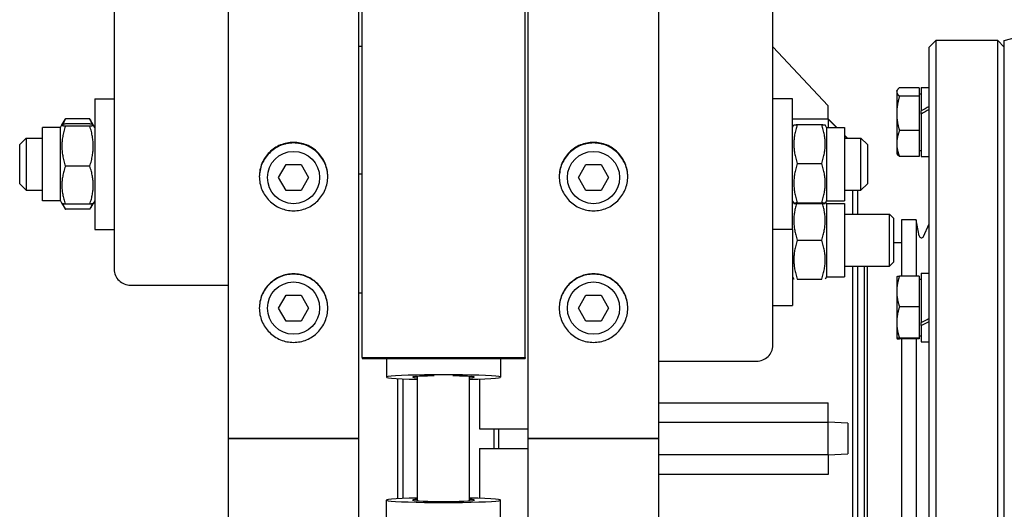
# Model space of a CAD drawing. Units: millimetres. Extents: x 622 to 8360, y 78 to 10896.
# Drawn here: x 1974 to 2215, y 8544 to 8664 of the extents above; entities that cross this region are included whole.
import ezdxf

# ---------------------------------------------------------------- set-up
doc = ezdxf.new("R2010")
doc.units = ezdxf.units.MM
doc.header["$LTSCALE"] = 40
doc.layers.add('Visible Edges(Hillmar_metric)', color=7, linetype='Continuous', lineweight=25)

msp = doc.modelspace()

# ---------------------------------------------------------------- linework, layer by layer
at = {"layer": 'Visible Edges(Hillmar_metric)'}
for p, q in [((2024.8176, 8561.6184), (2024.8176, 9558.2584)), ((2056.8176, 8561.6184), (2056.8176, 9558.2584)), ((2098.4176, 8561.6184), (2098.4176, 9558.2584)), ((2130.4176, 8561.6184), (2130.4176, 9558.2584)), ((2057.6176, 8581.4676), (2057.6176, 9041.6184)), ((2097.6176, 8581.4676), (2097.6176, 9041.6184)), ((1996.8176, 8788.8323), (1996.8176, 8603.1038)), ((2158.4176, 8584.4688), (2158.4176, 8788.8323)), ((2215.2176, 8659.2184), (2232.8976, 8663.9558)), ((2196.8176, 8657.6184), (2198.4176, 8659.2184)), ((2198.4176, 8659.2184), (2198.4176, 8464.0184)), ((2213.6176, 8659.2184), (2198.4176, 8659.2184)), ((2213.6176, 8464.0184), (2213.6176, 8659.2184)), ((2215.2176, 8657.6184), (2213.6176, 8659.2184)), ((2215.2176, 8464.0184), (2215.2176, 8659.2184)), ((2057.6176, 8657.7233), (2056.8176, 8657.7233)), ((2172.0176, 8643.2184), (2158.4176, 8657.6958)), ((2196.8176, 8465.6184), (2196.8176, 8657.6184)), ((2188.8175, 8646.8243), (2188.9485, 8647.0512)), ((2194.3375, 8647.6528), (2189.4963, 8647.6528)), ((2194.3375, 8647.6528), (2194.3375, 8645.5552)), ((2194.8176, 8647.6643), (2194.8176, 8641.9571)), ((2194.8176, 8647.6643), (2196.8176, 8647.6643)), ((1992.0176, 8644.9114), (1992.0176, 8612.9114)), ((1992.0176, 8644.9114), (1996.8176, 8644.9114)), ((2163.2176, 8644.9114), (2158.4176, 8644.9114)), ((2163.2176, 8612.9114), (2163.2176, 8644.9114)), ((2188.8175, 8646.8243), (2188.8175, 8646.604)), ((2188.8175, 8646.604), (2188.8175, 8641.341)), ((2194.3375, 8645.5552), (2189.4963, 8645.5552)), ((2194.3375, 8646.1843), (2194.8176, 8646.1843)), ((2194.3375, 8645.5552), (2194.3375, 8637.1267)), ((2172.0176, 8639.9163), (2172.0176, 8643.2184)), ((1983.9698, 8638.5214), (1984.6635, 8639.7229)), ((1990.8138, 8639.9849), (1984.8214, 8639.9849)), ((1991.6654, 8638.5214), (1990.9717, 8639.7229)), ((2172.0176, 8639.9096), (2163.2176, 8639.9096)), ((2174.1246, 8637.9114), (2172.0176, 8640.0184)), ((2172.0176, 8639.9096), (2172.0176, 8639.9163)), ((2172.0176, 8639.9163), (2174.0252, 8637.9114)), ((2172.0176, 8639.9096), (2172.0176, 8637.9114)), ((2188.8175, 8641.341), (2188.8175, 8633.9613)), ((2194.8176, 8641.5442), (2194.8176, 8641.9571)), ((2194.8176, 8641.1887), (2194.8176, 8641.5442)), ((2194.8176, 8641.1887), (2194.8176, 8630.7843)), ((1979.2176, 8619.9114), (1979.2176, 8637.9114)), ((1983.6176, 8637.9114), (1979.2176, 8637.9114)), ((1983.6176, 8637.9114), (1983.9698, 8638.5214)), ((1983.6176, 8619.9114), (1983.6176, 8637.9114)), ((1990.8138, 8638.7543), (1984.8214, 8638.7543)), ((1990.8138, 8638.2485), (1984.8214, 8638.2485)), ((1992.0176, 8637.9114), (1991.6654, 8638.5214)), ((2163.2176, 8637.9114), (2163.5647, 8638.5126)), ((2164.4214, 8638.5994), (2170.4138, 8638.5994)), ((2171.6176, 8637.9114), (2171.2705, 8638.5126)), ((2171.6176, 8637.9114), (2171.6176, 8619.9114)), ((2171.6176, 8637.9114), (2176.0176, 8637.9114)), ((2176.0176, 8637.9114), (2176.0176, 8619.9114)), ((1973.6176, 8633.7114), (1975.2176, 8635.3114)), ((1975.2176, 8635.3114), (1975.2176, 8622.5114)), ((1975.2176, 8635.3114), (1979.2176, 8635.3114)), ((2176.7246, 8635.3114), (2176.0176, 8636.0184)), ((2176.0176, 8635.9215), (2176.6285, 8635.3114)), ((2176.0176, 8635.3114), (2180.0176, 8635.3114)), ((2180.0176, 8622.5114), (2180.0176, 8635.3114)), ((2181.6176, 8633.7114), (2180.0176, 8635.3114)), ((2194.3375, 8637.1267), (2189.4963, 8637.1267)), ((2194.3375, 8637.1267), (2194.3375, 8630.7958)), ((1973.6176, 8624.1114), (1973.6176, 8633.7114)), ((2181.6176, 8633.7114), (2181.6176, 8624.1114)), ((2188.8175, 8633.9613), (2188.8175, 8631.6243)), ((2188.8175, 8631.6243), (2188.9485, 8631.3974)), ((2194.3375, 8630.7958), (2189.4963, 8630.7958)), ((2194.3375, 8632.2643), (2194.8176, 8632.2643)), ((2194.8176, 8630.7843), (2196.8176, 8630.7843)), ((1990.8138, 8628.4056), (1984.8214, 8628.4056)), ((2037.1226, 8625.6184), (2038.9701, 8628.8184)), ((2038.9701, 8628.8184), (2042.6651, 8628.8184)), ((2042.6651, 8628.8184), (2044.5126, 8625.6184)), ((2110.7226, 8625.6184), (2112.5701, 8628.8184)), ((2112.5701, 8628.8184), (2116.2651, 8628.8184)), ((2116.2651, 8628.8184), (2118.1126, 8625.6184)), ((2164.4214, 8629.09), (2170.4138, 8629.09)), ((2038.9701, 8622.4184), (2037.1226, 8625.6184)), ((2044.5126, 8625.6184), (2042.6651, 8622.4184)), ((2057.6176, 8626.4154), (2056.8176, 8626.4154)), ((2112.5701, 8622.4184), (2110.7226, 8625.6184)), ((2118.1126, 8625.6184), (2116.2651, 8622.4184)), ((1973.6176, 8624.1114), (1975.2176, 8622.5114)), ((2181.6176, 8624.1114), (2180.0176, 8622.5114)), ((1975.2176, 8622.5114), (1979.2176, 8622.5114)), ((2042.6651, 8622.4184), (2038.9701, 8622.4184)), ((2116.2651, 8622.4184), (2112.5701, 8622.4184)), ((2176.0176, 8622.5114), (2180.0176, 8622.5114)), ((2178.0176, 8616.6764), (2178.0176, 8622.5114)), ((2179.2176, 8622.5114), (2179.2176, 8616.6764)), ((1983.6176, 8619.9114), (1979.2176, 8619.9114)), ((1983.6176, 8619.9114), (1983.9698, 8619.3014)), ((1983.9698, 8619.3014), (1984.6635, 8618.0998)), ((1990.8138, 8619.0685), (1984.8214, 8619.0685)), ((1991.6654, 8619.3014), (1990.9717, 8618.0998)), ((1992.0176, 8619.9114), (1991.6654, 8619.3014)), ((2163.2176, 8619.9114), (2163.5647, 8619.3101)), ((2163.2176, 8619.2764), (2163.4009, 8619.5939)), ((2164.4214, 8619.4019), (2170.4138, 8619.4019)), ((2164.4214, 8619.2233), (2170.4138, 8619.2233)), ((2171.6176, 8619.9114), (2171.2705, 8619.3101)), ((2171.6176, 8619.2764), (2171.4343, 8619.5939)), ((2171.6176, 8619.9114), (2176.0176, 8619.9114)), ((2171.6176, 8619.2764), (2171.6176, 8601.2764)), ((2171.6176, 8619.2764), (2176.0176, 8619.2764)), ((2176.0176, 8619.2764), (2176.0176, 8601.2764)), ((1990.8138, 8617.8378), (1984.8214, 8617.8378)), ((2176.0176, 8616.6764), (2187.036, 8616.6764)), ((2187.036, 8603.8764), (2187.036, 8616.6764)), ((2188.0176, 8615.6949), (2187.036, 8616.6764)), ((2188.0176, 8615.6949), (2188.0176, 8604.8579)), ((2190.0176, 8615.2184), (2190.0176, 8601.4519)), ((2193.6176, 8615.2184), (2190.0176, 8615.2184)), ((2193.6176, 8615.2184), (2193.6176, 8601.4519)), ((2194.3564, 8611.3075), (2193.6176, 8615.2184)), ((2195.4167, 8611.1801), (2196.8176, 8614.2684)), ((1992.0176, 8612.9114), (1996.8176, 8612.9114)), ((2163.2176, 8612.9114), (2158.4176, 8612.9114)), ((2163.2176, 8612.9114), (2163.2176, 8594.2764)), ((2164.4214, 8610.2764), (2170.4138, 8610.2764)), ((2190.0176, 8609.5784), (2188.0176, 8609.5784)), ((2176.0176, 8603.8764), (2187.036, 8603.8764)), ((2178.0176, 8519.3604), (2178.0176, 8603.8764)), ((2179.2176, 8603.8764), (2179.2176, 8519.3604)), ((2180.8176, 8603.8764), (2180.8176, 8519.3604)), ((2181.5776, 8603.8764), (2181.5776, 8519.3604)), ((2188.0176, 8604.8579), (2187.036, 8603.8764)), ((2163.2176, 8601.2764), (2163.564, 8600.6764)), ((2171.6176, 8601.2764), (2171.2712, 8600.6764)), ((2171.6176, 8601.2764), (2176.0176, 8601.2764)), ((2188.8175, 8601.3638), (2188.8184, 8601.3654)), ((2188.8175, 8601.3638), (2188.8175, 8597.6976)), ((2194.3375, 8601.4519), (2189.4963, 8601.4519)), ((2194.3375, 8601.4519), (2194.3375, 8593.9432)), ((2194.8176, 8602.2038), (2194.8176, 8590.0497)), ((2194.8176, 8602.2038), (2196.8176, 8602.2038)), ((2000.8176, 8599.2401), (2024.8176, 8599.2401)), ((2164.4214, 8600.6764), (2170.4138, 8600.6764)), ((2194.3375, 8600.7238), (2194.8176, 8600.7238)), ((2037.1226, 8593.6184), (2038.9701, 8596.8184)), ((2038.9701, 8596.8184), (2042.6651, 8596.8184)), ((2042.6651, 8596.8184), (2044.5126, 8593.6184)), ((2057.6176, 8597.3042), (2056.8176, 8597.3042)), ((2110.7226, 8593.6184), (2112.5701, 8596.8184)), ((2112.5701, 8596.8184), (2116.2651, 8596.8184)), ((2116.2651, 8596.8184), (2118.1126, 8593.6184)), ((2188.8175, 8597.6976), (2188.8175, 8590.0992)), ((2158.4176, 8594.2764), (2163.2176, 8594.2764)), ((2194.3375, 8593.9432), (2189.4963, 8593.9432)), ((2194.3375, 8593.9432), (2194.3375, 8586.2551)), ((2038.9701, 8590.4184), (2037.1226, 8593.6184)), ((2044.5126, 8593.6184), (2042.6651, 8590.4184)), ((2112.5701, 8590.4184), (2110.7226, 8593.6184)), ((2118.1126, 8593.6184), (2116.2651, 8590.4184)), ((2042.6651, 8590.4184), (2038.9701, 8590.4184)), ((2116.2651, 8590.4184), (2112.5701, 8590.4184)), ((2188.8175, 8590.0992), (2188.8175, 8586.1654)), ((2194.8176, 8589.3488), (2194.8176, 8590.0497)), ((2194.8176, 8589.3488), (2194.8176, 8585.3238)), ((2194.3375, 8586.8038), (2194.8176, 8586.8038)), ((2188.8175, 8586.1654), (2188.8175, 8586.1638)), ((2188.8175, 8586.1638), (2188.8184, 8586.1622)), ((2194.3375, 8586.2551), (2189.4963, 8586.2551)), ((2194.3375, 8586.0757), (2189.4963, 8586.0757)), ((2190.0176, 8586.0757), (2190.0176, 8537.9944)), ((2193.6176, 8586.0757), (2193.6176, 8537.9944)), ((2194.3375, 8586.2551), (2194.3375, 8586.0757)), ((2194.8176, 8585.3238), (2196.8176, 8585.3238)), ((2057.6176, 8581.4676), (2057.6176, 8581.2691)), ((2057.6176, 8581.4676), (2097.6176, 8581.4676)), ((2057.6176, 8581.2691), (2097.6176, 8581.2691)), ((2063.6176, 8581.2691), (2063.6176, 8576.6936)), ((2091.6176, 8581.2691), (2091.6176, 8576.6936)), ((2097.6176, 8581.4676), (2097.6176, 8581.2691)), ((2130.4176, 8580.6051), (2154.4176, 8580.6051)), ((2071.2176, 8546.3737), (2071.2176, 8576.8631)), ((2084.0176, 8546.3737), (2084.0176, 8576.8631)), ((2066.4176, 8546.8906), (2066.4176, 8576.3463)), ((2067.6176, 8576.2884), (2067.6176, 8546.9484)), ((2086.4176, 8576.2433), (2086.4176, 8564.0184)), ((2130.4176, 8570.4003), (2172.0176, 8570.4003)), ((2172.0176, 8565.6184), (2172.0176, 8570.4003)), ((2130.4176, 8565.6184), (2172.0176, 8565.6184)), ((2176.8176, 8565.3735), (2172.0176, 8565.6184)), ((2172.0176, 8557.6184), (2172.0176, 8565.6184)), ((2176.8176, 8565.3735), (2176.8176, 8557.8633)), ((2086.4176, 8564.0184), (2098.4176, 8564.0184)), ((2090.0176, 8559.2184), (2090.0176, 8564.0184)), ((2091.2176, 8559.2184), (2091.2176, 8564.0184)), ((2024.8176, 7564.9784), (2024.8176, 8561.6184)), ((2024.8176, 8561.6184), (2028.1776, 8561.6184)), ((2028.1776, 8561.6184), (2024.8176, 8561.6184)), ((2053.4576, 8561.6184), (2028.1776, 8561.6184)), ((2028.1776, 8561.6184), (2053.4576, 8561.6184)), ((2053.4576, 8561.6184), (2056.8176, 8561.6184)), ((2056.8176, 8561.6184), (2053.4576, 8561.6184)), ((2056.8176, 7564.9784), (2056.8176, 8561.6184)), ((2098.4176, 7564.9784), (2098.4176, 8561.6184)), ((2098.4176, 8561.6184), (2101.7776, 8561.6184)), ((2101.7776, 8561.6184), (2098.4176, 8561.6184)), ((2127.0576, 8561.6184), (2101.7776, 8561.6184)), ((2101.7776, 8561.6184), (2127.0576, 8561.6184)), ((2127.0576, 8561.6184), (2130.4176, 8561.6184)), ((2130.4176, 8561.6184), (2127.0576, 8561.6184)), ((2130.4176, 7564.9784), (2130.4176, 8561.6184)), ((2086.4176, 8559.2184), (2098.4176, 8559.2184)), ((2086.4176, 8559.2184), (2086.4176, 8546.9935)), ((2172.0176, 8557.6184), (2130.4176, 8557.6184)), ((2172.0176, 8557.6184), (2176.8176, 8557.8633)), ((2172.0176, 8557.6184), (2172.0176, 8552.8366)), ((2172.0176, 8552.8366), (2130.4176, 8552.8366)), ((2063.6176, 8541.9677), (2063.6176, 8546.5432)), ((2091.6176, 8541.9677), (2091.6176, 8546.5432))]:
    msp.add_line(p, q, dxfattribs=at)
for centre in [(2040.8176, 8625.6184), (2114.4176, 8625.6184), (2040.8176, 8593.6184), (2114.4176, 8593.6184)]:
    msp.add_circle(centre, 6.4, dxfattribs=at)
msp.add_arc((2194.9067, 8611.4114), 0.56, 190.698054, 335.60037, dxfattribs=at)
for centre, major_axis, ratio, start_param, end_param in [((2194.1248, 8639.2243), (-14.5836, -8.249), 0.12243827, 4.45798002, 4.5958331), ((2195.5104, 8639.2243), (-14.5836, -8.249), 0.12243827, 4.55370514, 4.69065535), ((2000.8176, 8603.1038), (-4, 0), 0.96592583, 0, 1.57079633), ((2194.1248, 8593.7638), (-14.5181, -7.8197), 0.21875724, 1.50092225, 1.63877533), ((2195.5104, 8593.7638), (-14.5181, -7.8197), 0.21875724, 1.4061, 1.54305022), ((2154.4176, 8584.4688), (4, 0), 0.96592583, 4.71238898, 6.28318531), ((2077.6176, 8576.6936), (-14, 0), 0.04135251, 2.0455764, 7.37920156), ((2077.6176, 8576.6936), (-7.6, 0), 0.04135251, 5.02061824, 6.85280663), ((2077.6176, 8576.6936), (7.6, 0), 0.04135251, 5.71356399, 7.54575237), ((2077.6176, 8546.5432), (14, 0), 0.04135251, 2.0455764, 7.37920156), ((2077.6176, 8546.5432), (7.6, 0), 0.04135251, 2.57197133, 6.85280663)]:
    msp.add_ellipse(centre, major_axis=major_axis, ratio=ratio, start_param=start_param, end_param=end_param, dxfattribs=at)
for points, weights in [([(2189.4963, 8647.6528), (2188.8175, 8647.0908), (2188.8175, 8646.604)], [1, 1.0379548493, 1]), ([(2188.8175, 8646.604), (2188.8175, 8646.1173), (2189.4963, 8645.5552)], [1, 1.0379548493, 1]), ([(2189.4963, 8645.5552), (2188.8175, 8643.2968), (2188.8175, 8641.341)], [1, 1.0379548493, 1]), ([(1984.8214, 8639.9849), (1984.4442, 8639.2805), (1984.2367, 8638.6404)], [1, 1.03262198723, 1.0514858575]), ([(1984.6635, 8639.7229), (1984.7382, 8639.8523), (1984.8214, 8639.9849)], [1.01340146673, 1.0070192157, 1]), ([(1990.8138, 8639.9849), (1990.897, 8639.8523), (1990.9717, 8639.7229)], [1, 1.0070192157, 1.01340146673]), ([(1991.3985, 8638.6404), (1991.191, 8639.2805), (1990.8138, 8639.9849)], [1.0514858575, 1.03262198723, 1]), ([(2188.8175, 8641.341), (2188.8175, 8639.3852), (2189.4963, 8637.1267)], [1, 1.0379548493, 1]), ([(1984.8214, 8638.7543), (1983.2214, 8638.5014), (1984.8214, 8638.2485)], [1, 1.15470053838, 1]), ([(1984.8214, 8638.2485), (1983.2214, 8633.327), (1984.8214, 8628.4056)], [1, 1.15470053838, 1]), ([(1990.8138, 8638.2485), (1992.4138, 8638.5014), (1990.8138, 8638.7543)], [1, 1.15470053838, 1]), ([(1990.8138, 8628.4056), (1992.4138, 8633.327), (1990.8138, 8638.2485)], [1, 1.15470053838, 1]), ([(2164.4214, 8638.5994), (2162.8214, 8633.8447), (2164.4214, 8629.09)], [1, 1.15470053838, 1]), ([(2163.5647, 8638.5126), (2163.588, 8638.5529), (2164.4214, 8638.5994)], [1.07728034732, 1.07502465633, 1]), ([(2170.4138, 8638.5994), (2171.2472, 8638.5529), (2171.2705, 8638.5126)], [1, 1.07502465633, 1.07728034732]), ([(2170.4138, 8629.09), (2172.0138, 8633.8447), (2170.4138, 8638.5994)], [1, 1.15470053838, 1]), ([(2189.4963, 8637.1267), (2188.8175, 8635.4304), (2188.8175, 8633.9613)], [1, 1.0379548493, 1]), ([(2188.8175, 8633.9613), (2188.8175, 8632.4922), (2189.4963, 8630.7958)], [1, 1.0379548493, 1]), ([(2189.4963, 8630.7958), (2189.1122, 8631.1138), (2188.9485, 8631.3974)], [1, 1.02112722258, 1.01873389155]), ([(1984.8214, 8628.4056), (1983.2214, 8623.737), (1984.8214, 8619.0685)], [1, 1.15470053838, 1]), ([(1990.8138, 8619.0685), (1992.4138, 8623.737), (1990.8138, 8628.4056)], [1, 1.15470053838, 1]), ([(2164.4214, 8629.09), (2162.8214, 8624.2459), (2164.4214, 8619.4019)], [1, 1.15470053838, 1]), ([(2170.4138, 8619.4019), (2172.0138, 8624.2459), (2170.4138, 8629.09)], [1, 1.15470053838, 1]), ([(1984.8214, 8619.0685), (1984.0322, 8619.1932), (1983.9698, 8619.3014)], [1, 1.07076119801, 1.07678898014]), ([(1984.1595, 8619.204), (1984.3694, 8618.5581), (1984.8214, 8617.8378)], [1.0586772248, 1.03934546673, 1]), ([(1991.6654, 8619.3014), (1991.603, 8619.1932), (1990.8138, 8619.0685)], [1.07678898014, 1.07076119801, 1]), ([(1990.8138, 8617.8378), (1991.2659, 8618.5581), (1991.4757, 8619.204)], [1, 1.03934546673, 1.0586772248]), ([(2164.2188, 8619.2352), (2162.9043, 8614.8279), (2164.4214, 8610.2764)], [1.01726184369, 1.14552545447, 1]), ([(2164.4214, 8619.4019), (2162.8214, 8619.3126), (2164.4214, 8619.2233)], [1, 1.15470053838, 1]), ([(2170.4138, 8619.2233), (2172.0138, 8619.3126), (2170.4138, 8619.4019)], [1, 1.15470053838, 1]), ([(2170.4138, 8610.2764), (2171.9309, 8614.8279), (2170.6164, 8619.2352)], [1, 1.14552545447, 1.01726184369]), ([(2164.4214, 8610.2764), (2162.8214, 8605.4764), (2164.4214, 8600.6764)], [1, 1.15470053838, 1]), ([(2170.4138, 8600.6764), (2172.0138, 8605.4764), (2170.4138, 8610.2764)], [1, 1.15470053838, 1]), ([(2189.4963, 8601.4519), (2188.8175, 8599.44), (2188.8175, 8597.6976)], [1, 1.0379548493, 1]), ([(2188.8184, 8601.3654), (2188.8416, 8601.4056), (2189.4963, 8601.4519)], [1.00269137155, 1.03655773596, 1]), ([(2188.8175, 8597.6976), (2188.8175, 8595.9552), (2189.4963, 8593.9432)], [1, 1.0379548493, 1]), ([(2189.4963, 8593.9432), (2188.8175, 8591.8832), (2188.8175, 8590.0992)], [1, 1.0379548493, 1]), ([(2188.8175, 8590.0992), (2188.8175, 8588.3151), (2189.4963, 8586.2551)], [1, 1.0379548493, 1]), ([(2189.4963, 8586.2551), (2188.8175, 8586.207), (2188.8175, 8586.1654)], [1, 1.0379548493, 1]), ([(2188.8175, 8586.1654), (2188.8175, 8586.1238), (2189.4963, 8586.0757)], [1, 1.0379548493, 1])]:
    msp.add_rational_spline(points, weights, degree=2, dxfattribs=at)
for points, knots in [([(2040.8176, 8634.2487), (2041.8723, 8634.2487), (2042.9974, 8634.0385), (2045.0669, 8633.1834), (2046.0115, 8632.5386), (2047.5031, 8631.0506), (2048.1496, 8630.1083), (2049.0068, 8628.0435), (2049.2176, 8626.9209), (2049.2176, 8624.8158), (2049.0068, 8623.693), (2048.1496, 8621.6272), (2047.5031, 8620.6843), (2046.0115, 8619.1952), (2045.0669, 8618.5498), (2042.9974, 8617.6939), (2041.8723, 8617.4834), (2039.7629, 8617.4834), (2038.6378, 8617.6939), (2036.5683, 8618.5498), (2035.6237, 8619.1952), (2034.1321, 8620.6843), (2033.4856, 8621.6272), (2032.6284, 8623.693), (2032.4176, 8624.8158), (2032.4176, 8626.9209), (2032.6284, 8628.0435), (2033.4856, 8630.1083), (2034.1321, 8631.0506), (2035.6237, 8632.5386), (2036.5683, 8633.1834), (2038.6378, 8634.0385), (2039.7629, 8634.2487), (2040.8176, 8634.2487)], [0, 0, 0, 0, 0.39552299, 0.39552299, 0.79104598, 0.79104598, 1.18656866, 1.18656866, 1.58209134, 1.58209134, 1.97761474, 1.97761474, 2.37313815, 2.37313815, 2.76866122, 2.76866122, 3.16418428, 3.16418428, 3.55970734, 3.55970734, 3.9552304, 3.9552304, 4.35075381, 4.35075381, 4.74627722, 4.74627722, 5.1417999, 5.1417999, 5.53732258, 5.53732258, 5.93284557, 5.93284557, 6.32836856, 6.32836856, 6.32836856, 6.32836856]), ([(2040.8176, 8634.0938), (2039.7629, 8634.0938), (2038.6378, 8633.8836), (2036.5683, 8633.0285), (2035.6237, 8632.3837), (2034.1321, 8630.8958), (2033.4856, 8629.9535), (2032.6389, 8627.9139), (2032.4281, 8626.8209), (2032.418, 8625.7909)], [0, 0, 0, 0, 0.395523, 0.395523, 0.791046, 0.791046, 1.18656868, 1.18656868, 1.57240702, 1.57240702, 1.57240702, 1.57240702]), ([(2049.2172, 8625.7909), (2049.2071, 8626.8209), (2048.9963, 8627.9139), (2048.1496, 8629.9535), (2047.5031, 8630.8958), (2046.0115, 8632.3837), (2045.0669, 8633.0285), (2042.9974, 8633.8836), (2041.8723, 8634.0938), (2040.8176, 8634.0938)], [4.75596169, 4.75596169, 4.75596169, 4.75596169, 5.14180003, 5.14180003, 5.53732271, 5.53732271, 5.93284571, 5.93284571, 6.32836871, 6.32836871, 6.32836871, 6.32836871]), ([(2114.4176, 8634.2487), (2115.4723, 8634.2487), (2116.5974, 8634.0385), (2118.6669, 8633.1834), (2119.6115, 8632.5386), (2121.1031, 8631.0506), (2121.7496, 8630.1083), (2122.6068, 8628.0435), (2122.8176, 8626.9209), (2122.8176, 8624.8158), (2122.6068, 8623.693), (2121.7496, 8621.6272), (2121.1031, 8620.6843), (2119.6115, 8619.1952), (2118.6669, 8618.5498), (2116.5974, 8617.6939), (2115.4723, 8617.4834), (2113.3629, 8617.4834), (2112.2378, 8617.6939), (2110.1683, 8618.5498), (2109.2237, 8619.1952), (2107.7321, 8620.6843), (2107.0856, 8621.6272), (2106.2284, 8623.693), (2106.0176, 8624.8158), (2106.0176, 8626.9209), (2106.2284, 8628.0435), (2107.0856, 8630.1083), (2107.7321, 8631.0506), (2109.2237, 8632.5386), (2110.1683, 8633.1834), (2112.2378, 8634.0385), (2113.3629, 8634.2487), (2114.4176, 8634.2487)], [0, 0, 0, 0, 0.39552299, 0.39552299, 0.79104598, 0.79104598, 1.18656866, 1.18656866, 1.58209134, 1.58209134, 1.97761474, 1.97761474, 2.37313815, 2.37313815, 2.76866122, 2.76866122, 3.16418428, 3.16418428, 3.55970734, 3.55970734, 3.9552304, 3.9552304, 4.35075381, 4.35075381, 4.74627722, 4.74627722, 5.1417999, 5.1417999, 5.53732258, 5.53732258, 5.93284557, 5.93284557, 6.32836856, 6.32836856, 6.32836856, 6.32836856]), ([(2114.4176, 8634.0938), (2113.3629, 8634.0938), (2112.2378, 8633.8836), (2110.1683, 8633.0285), (2109.2237, 8632.3837), (2107.7321, 8630.8958), (2107.0856, 8629.9535), (2106.2389, 8627.9139), (2106.0281, 8626.8209), (2106.018, 8625.7909)], [0, 0, 0, 0, 0.395523, 0.395523, 0.791046, 0.791046, 1.18656868, 1.18656868, 1.57240702, 1.57240702, 1.57240702, 1.57240702]), ([(2122.8172, 8625.7909), (2122.8071, 8626.8209), (2122.5963, 8627.9139), (2121.7496, 8629.9535), (2121.1031, 8630.8958), (2119.6115, 8632.3837), (2118.6669, 8633.0285), (2116.5974, 8633.8836), (2115.4723, 8634.0938), (2114.4176, 8634.0938)], [4.75596169, 4.75596169, 4.75596169, 4.75596169, 5.14180003, 5.14180003, 5.53732271, 5.53732271, 5.93284571, 5.93284571, 6.32836871, 6.32836871, 6.32836871, 6.32836871]), ([(2040.8176, 8602.0131), (2041.8723, 8602.0131), (2042.9974, 8601.8025), (2045.0669, 8600.9459), (2046.0115, 8600.2999), (2047.5031, 8598.8094), (2048.1496, 8597.8655), (2049.0068, 8595.7971), (2049.2176, 8594.6728), (2049.2176, 8592.5644), (2049.0068, 8591.4399), (2048.1496, 8589.3711), (2047.5031, 8588.4269), (2046.0115, 8586.9358), (2045.0669, 8586.2895), (2042.9974, 8585.4325), (2041.8723, 8585.2217), (2039.7629, 8585.2217), (2038.6378, 8585.4325), (2036.5683, 8586.2895), (2035.6237, 8586.9358), (2034.1321, 8588.4269), (2033.4856, 8589.3711), (2032.6284, 8591.4399), (2032.4176, 8592.5644), (2032.4176, 8594.6728), (2032.6284, 8595.7971), (2033.4856, 8597.8655), (2034.1321, 8598.8094), (2035.6237, 8600.2999), (2036.5683, 8600.9459), (2038.6378, 8601.8025), (2039.7629, 8602.0131), (2040.8176, 8602.0131)], [0, 0, 0, 0, 0.39552299, 0.39552299, 0.79104598, 0.79104598, 1.18656866, 1.18656866, 1.58209134, 1.58209134, 1.97761474, 1.97761474, 2.37313815, 2.37313815, 2.76866122, 2.76866122, 3.16418428, 3.16418428, 3.55970734, 3.55970734, 3.9552304, 3.9552304, 4.35075381, 4.35075381, 4.74627722, 4.74627722, 5.1417999, 5.1417999, 5.53732258, 5.53732258, 5.93284557, 5.93284557, 6.32836856, 6.32836856, 6.32836856, 6.32836856]), ([(2040.8176, 8601.9356), (2039.7629, 8601.9356), (2038.6378, 8601.725), (2036.5683, 8600.8684), (2035.6237, 8600.2224), (2034.1321, 8598.7319), (2033.4856, 8597.788), (2032.6336, 8595.7323), (2032.4228, 8594.6228), (2032.4177, 8593.5798)], [0, 0, 0, 0, 0.395523, 0.395523, 0.791046, 0.791046, 1.18656868, 1.18656868, 1.57725036, 1.57725036, 1.57725036, 1.57725036]), ([(2049.2175, 8593.5798), (2049.2124, 8594.6228), (2049.0016, 8595.7323), (2048.1496, 8597.788), (2047.5031, 8598.7319), (2046.0115, 8600.2224), (2045.0669, 8600.8684), (2042.9974, 8601.725), (2041.8723, 8601.9356), (2040.8176, 8601.9356)], [4.75111835, 4.75111835, 4.75111835, 4.75111835, 5.14180003, 5.14180003, 5.53732271, 5.53732271, 5.93284571, 5.93284571, 6.32836871, 6.32836871, 6.32836871, 6.32836871]), ([(2114.4176, 8602.0131), (2115.4723, 8602.0131), (2116.5974, 8601.8025), (2118.6669, 8600.9459), (2119.6115, 8600.2999), (2121.1031, 8598.8094), (2121.7496, 8597.8655), (2122.6068, 8595.7971), (2122.8176, 8594.6728), (2122.8176, 8592.5644), (2122.6068, 8591.4399), (2121.7496, 8589.3711), (2121.1031, 8588.4269), (2119.6115, 8586.9358), (2118.6669, 8586.2895), (2116.5974, 8585.4325), (2115.4723, 8585.2217), (2113.3629, 8585.2217), (2112.2378, 8585.4325), (2110.1683, 8586.2895), (2109.2237, 8586.9358), (2107.7321, 8588.4269), (2107.0856, 8589.3711), (2106.2284, 8591.4399), (2106.0176, 8592.5644), (2106.0176, 8594.6728), (2106.2284, 8595.7971), (2107.0856, 8597.8655), (2107.7321, 8598.8094), (2109.2237, 8600.2999), (2110.1683, 8600.9459), (2112.2378, 8601.8025), (2113.3629, 8602.0131), (2114.4176, 8602.0131)], [0, 0, 0, 0, 0.39552299, 0.39552299, 0.79104598, 0.79104598, 1.18656866, 1.18656866, 1.58209134, 1.58209134, 1.97761474, 1.97761474, 2.37313815, 2.37313815, 2.76866122, 2.76866122, 3.16418428, 3.16418428, 3.55970734, 3.55970734, 3.9552304, 3.9552304, 4.35075381, 4.35075381, 4.74627722, 4.74627722, 5.1417999, 5.1417999, 5.53732258, 5.53732258, 5.93284557, 5.93284557, 6.32836856, 6.32836856, 6.32836856, 6.32836856]), ([(2114.4176, 8601.9356), (2113.3629, 8601.9356), (2112.2378, 8601.725), (2110.1683, 8600.8684), (2109.2237, 8600.2224), (2107.7321, 8598.7319), (2107.0856, 8597.788), (2106.2336, 8595.7323), (2106.0228, 8594.6228), (2106.0177, 8593.5798)], [0, 0, 0, 0, 0.395523, 0.395523, 0.791046, 0.791046, 1.18656868, 1.18656868, 1.57725036, 1.57725036, 1.57725036, 1.57725036]), ([(2122.8175, 8593.5798), (2122.8124, 8594.6228), (2122.6016, 8595.7323), (2121.7496, 8597.788), (2121.1031, 8598.7319), (2119.6115, 8600.2224), (2118.6669, 8600.8684), (2116.5974, 8601.725), (2115.4723, 8601.9356), (2114.4176, 8601.9356)], [4.75111835, 4.75111835, 4.75111835, 4.75111835, 5.14180003, 5.14180003, 5.53732271, 5.53732271, 5.93284571, 5.93284571, 6.32836871, 6.32836871, 6.32836871, 6.32836871])]:
    msp.add_open_spline(points, degree=3, knots=knots, dxfattribs=at)

doc.saveas('drawing.dxf')
